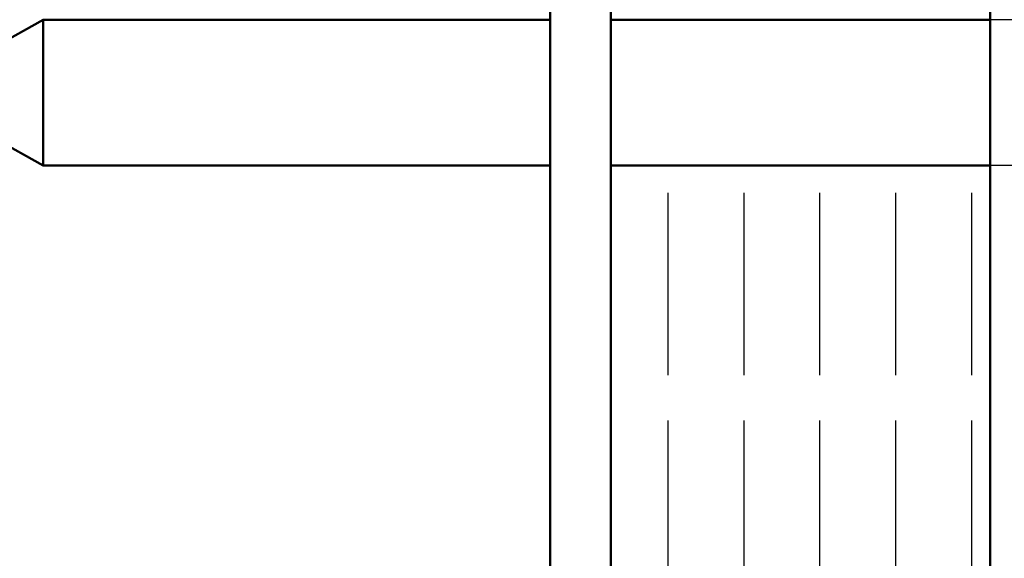
# Model space of a CAD drawing. Extents: x 165 to 11747, y 1393 to 8692.
# Drawn here: x 6512 to 6545, y 1642 to 1660 of the extents above; entities that cross this region are included whole.
import ezdxf

# ---------------------------------------------------------------- set-up
doc = ezdxf.new("R2010")
doc.units = 0
doc.linetypes.add('AM_DIN_F_W050', pattern=[6.25, 4.75, -1.5])
for name, color, linetype, lineweight in [('AM_0', 7, 'CONTINUOUS', 50), ('AM_3', 6, 'AM_DIN_F_W050', 25), ('AM_8', 1, 'CONTINUOUS', 25), ('AM_VIS', 7, 'CONTINUOUS', 50)]:
    doc.layers.add(name, color=color, linetype=linetype, lineweight=lineweight)

# ---------------------------------------------------------------- blocks, each defined once
blk = doc.blocks.new('LBW-Zargenbef')
at = {"layer": 'AM_3'}
for p, q in [((103.496, 65.9), (101.496, 65.9)), ((103.496, 61.1), (101.496, 61.1))]:
    blk.add_line(p, q, dxfattribs=at)
at = {"layer": 'AM_VIS'}
for p, q in [((101.496, 8.5), (101.496, 113.5)), ((65.996, 63.5), (70.296, 65.9)), ((70.296, 65.9), (70.296, 61.1)), ((86.996, 65.9), (70.296, 65.9)), ((101.496, 65.9), (88.996, 65.9)), ((65.996, 63.5), (70.296, 61.1)), ((86.996, 61.1), (70.296, 61.1)), ((101.496, 61.1), (88.996, 61.1))]:
    blk.add_line(p, q, dxfattribs=at)
blk = doc.blocks.new('LB-Wand')
at = {"layer": 'AM_VIS'}
for p, q in [((86.996, 42), (86.996, 84)), ((88.996, 84), (88.996, 42))]:
    blk.add_line(p, q, dxfattribs=at)

msp = doc.modelspace()

# ---------------------------------------------------------------- hatches: boundary and pattern name
at = {"layer": 'AM_8'}
h = msp.add_hatch(dxfattribs=at)
h.set_pattern_fill('ACAD_ISO02W100', color=256, scale=0.5, angle=90, style=0)
h.set_pattern_definition([(90, (6378.6332, 1557.8036), (-2.5, 2e-16), [6, -1.5])])
h.paths.add_polyline_path([(6543.758, 1624.605), (6544.249, 1623.754), (6544.249, 1654.704), (6531.749, 1654.704), (6531.749, 1600.604), (6544.249, 1600.604), (6544.249, 1612.454), (6543.758, 1611.602), (6538.241, 1611.602), (6537.749, 1612.454), (6537.749, 1614.104), (6533.249, 1614.104), (6532.749, 1614.604), (6532.749, 1621.604), (6533.249, 1622.104), (6537.749, 1622.104), (6537.749, 1623.754), (6538.241, 1624.605), (6539.914, 1624.605)])

# ---------------------------------------------------------------- linework, layer by layer
at = {"layer": 'AM_VIS'}
msp.add_line((6531.749, 1694.104), (6531.749, 1600.604), dxfattribs=at)

# ---------------------------------------------------------------- block references
at = {"layer": 'AM_0'}
for name in ['LB-Wand', 'LBW-Zargenbef']:
    msp.add_blockref(name, (6442.753, 1593.604), dxfattribs=at)

doc.saveas('drawing.dxf')
